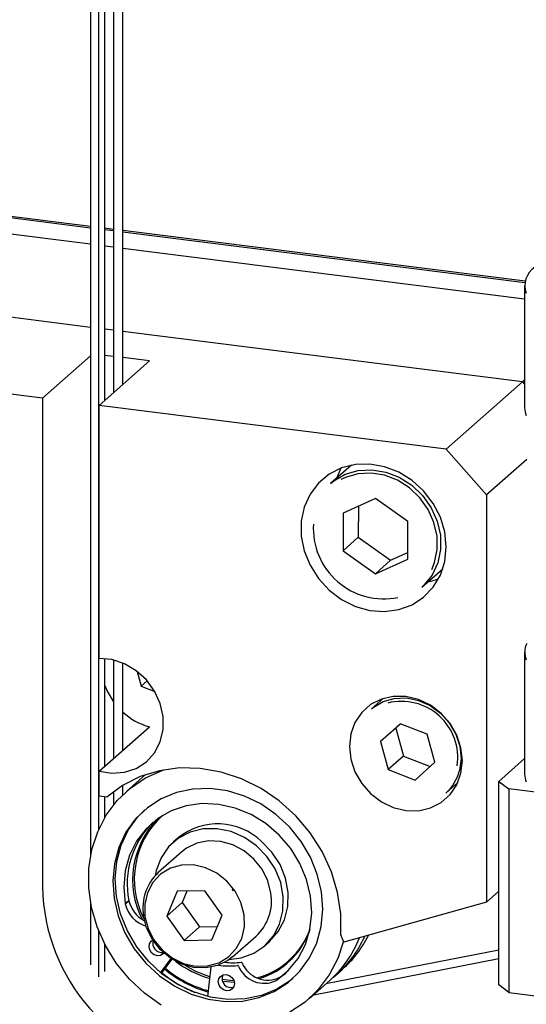
# Model space of a CAD drawing. Units: millimetres. Extents: x 20 to 410, y 10 to 287.
# Drawn here: x 86 to 88, y 113 to 117 of the extents above; entities that cross this region are included whole.
import ezdxf

# ---------------------------------------------------------------- set-up
doc = ezdxf.new("R2010")
doc.units = ezdxf.units.MM

msp = doc.modelspace()

# ---------------------------------------------------------------- linework, layer by layer
at = {"color": 7, "linetype": 'Continuous', "lineweight": 25}
for p, q in [((86.288106, 124.180883), (86.288106, 113.638414)), ((86.319286, 124.176954), (86.319286, 113.740193)), ((86.342857, 115.396504), (86.342857, 124.173985)), ((86.37682, 119.455626), (86.37682, 115.426457)), ((86.412528, 115.457948), (86.412528, 119.111624)), ((86.288106, 116.061528), (67.663925, 118.407954)), ((86.288106, 116.067467), (67.669817, 118.413151)), ((86.288106, 115.998674), (67.695105, 118.341172)), ((86.288106, 115.677961), (67.376907, 118.060548)), ((86.102371, 115.404404), (68.828386, 117.580722)), ((86.37682, 116.05629), (86.342857, 116.060569)), ((86.37682, 116.050351), (86.342857, 116.05463)), ((87.966299, 115.856035), (86.412528, 116.051791)), ((87.965068, 115.850251), (86.412528, 116.045852)), ((86.37682, 115.987497), (86.342857, 115.991776)), ((87.964108, 115.787518), (86.412528, 115.982998)), ((87.964108, 115.838909), (87.964108, 115.367504)), ((86.37682, 115.666784), (86.342857, 115.671063)), ((87.956023, 115.467823), (86.412528, 115.662285)), ((86.288106, 115.568207), (86.102371, 115.404404)), ((86.37682, 115.565818), (86.342857, 115.570097)), ((86.515089, 115.548398), (86.412528, 115.561319)), ((86.515089, 115.548398), (86.320634, 115.376905)), ((87.661395, 115.207985), (87.956023, 115.467823)), ((87.964108, 115.474953), (87.956023, 115.467823)), ((87.956023, 115.467823), (87.964108, 115.458655)), ((86.102371, 115.404404), (86.102371, 113.518786)), ((86.320634, 114.400413), (86.320634, 115.376905)), ((87.661395, 115.207985), (86.320634, 115.376905)), ((87.817297, 115.031209), (87.661395, 115.207985)), ((87.295293, 115.146389), (87.214994, 115.075571)), ((87.972333, 115.167938), (87.817297, 115.031209)), ((87.817297, 115.031209), (87.817297, 113.45986)), ((87.388067, 115.01758), (87.263232, 114.960927)), ((87.322119, 114.987651), (87.321933, 114.867768)), ((87.512676, 114.929106), (87.388067, 115.01758)), ((87.263232, 114.960927), (87.263007, 114.8158)), ((87.512451, 114.78398), (87.512676, 114.929106)), ((87.321933, 114.867768), (87.263007, 114.8158)), ((87.321933, 114.867768), (87.446542, 114.779294)), ((87.263007, 114.8158), (87.387616, 114.727327)), ((87.446542, 114.779294), (87.51249, 114.809223)), ((87.387616, 114.727327), (87.512451, 114.78398)), ((87.446542, 114.779294), (87.387616, 114.727327)), ((87.567761, 114.675571), (87.64806, 114.746389)), ((87.964108, 114.424695), (87.964108, 113.953291)), ((86.342857, 113.984546), (86.342857, 114.399684)), ((86.37682, 114.394142), (86.37682, 114.0145)), ((86.412528, 114.045991), (86.412528, 114.38241)), ((86.468, 114.350345), (86.483506, 114.293124)), ((86.507025, 114.313866), (86.483506, 114.293124)), ((86.483506, 114.293124), (86.536352, 114.272978)), ((87.419463, 114.246421), (87.372787, 114.205257)), ((86.320634, 113.964948), (86.515089, 114.136441)), ((87.483172, 114.1481), (87.407856, 114.079555)), ((87.466782, 114.131522), (87.407856, 114.079555)), ((87.484458, 114.147609), (87.466782, 114.131522)), ((87.466782, 114.131522), (87.496173, 114.023061)), ((87.587879, 114.108184), (87.483172, 114.1481)), ((87.407856, 114.079555), (87.437248, 113.971093)), ((87.617271, 113.999723), (87.587879, 114.108184)), ((87.496173, 114.023061), (87.437248, 113.971093)), ((87.496173, 114.023061), (87.599594, 113.983635)), ((87.541955, 113.931177), (87.617271, 113.999723)), ((87.864784, 113.926004), (87.964108, 114.013599)), ((86.320634, 113.868411), (86.320634, 113.964948)), ((87.437248, 113.971093), (87.541955, 113.931177)), ((86.499869, 113.951918), (86.426247, 113.886989)), ((87.864784, 113.926004), (87.903575, 113.89736)), ((87.864784, 113.14033), (87.864784, 113.926004)), ((86.37682, 113.886184), (86.37682, 113.835171)), ((86.412528, 113.87433), (86.412528, 113.910546)), ((87.659411, 113.880257), (87.706086, 113.921421)), ((89.867945, 113.649873), (87.903575, 113.89736)), ((87.903575, 113.89736), (87.903575, 113.111686)), ((86.350518, 113.864646), (86.320634, 113.868411)), ((86.342857, 113.786044), (86.342857, 113.865611)), ((86.561688, 113.792038), (86.557565, 113.787215)), ((86.56382, 113.792762), (86.560285, 113.789644)), ((86.6262, 113.707776), (86.607344, 113.691147)), ((86.640416, 113.653647), (86.549671, 113.573617)), ((86.833631, 113.509311), (86.838448, 113.503292)), ((86.622776, 113.502051), (86.582516, 113.406102)), ((86.729707, 113.503947), (86.622776, 113.502051)), ((86.660174, 113.502714), (86.641442, 113.458069)), ((86.796377, 113.409895), (86.729707, 113.503947)), ((87.864784, 113.50174), (87.817297, 113.45986)), ((86.288106, 113.459261), (86.288106, 113.217386)), ((86.435948, 113.465378), (86.421806, 113.452906)), ((86.421806, 113.452906), (86.422043, 113.452934)), ((86.422043, 113.452934), (86.436185, 113.465406)), ((86.435948, 113.465378), (86.436185, 113.465406)), ((86.641442, 113.458069), (86.582516, 113.406102)), ((86.641442, 113.458069), (86.708112, 113.364017)), ((87.817297, 113.45986), (87.265791, 113.304759)), ((86.582516, 113.406102), (86.649187, 113.31205)), ((86.756117, 113.313947), (86.796377, 113.409895)), ((86.708112, 113.364017), (86.649187, 113.31205)), ((86.708112, 113.364017), (86.777644, 113.365251)), ((86.319286, 113.349626), (86.319286, 113.171453)), ((86.836294, 113.248617), (86.927039, 113.328647)), ((87.265791, 113.304759), (87.254596, 113.334096)), ((86.342857, 113.19224), (86.342857, 113.297835)), ((86.649187, 113.31205), (86.756117, 113.313947)), ((86.960111, 113.291147), (86.978967, 113.307776)), ((86.598418, 113.242354), (86.557851, 113.188353)), ((86.601631, 113.240277), (86.561351, 113.186658)), ((87.049203, 113.229749), (87.066998, 113.242138)), ((87.149491, 113.102609), (87.864784, 113.242534)), ((87.864784, 113.274802), (87.196509, 113.144074)), ((86.740832, 113.095579), (86.754304, 113.20869)), ((87.051954, 113.232144), (87.055489, 113.235262)), ((87.240415, 113.182796), (87.261417, 113.201318)), ((86.560666, 113.186054), (86.561351, 113.186658)), ((86.797503, 113.176261), (86.798714, 113.178917)), ((87.005103, 113.157316), (87.019245, 113.169788)), ((87.005243, 113.157096), (87.019385, 113.169568)), ((87.019245, 113.169788), (87.019385, 113.169568)), ((87.019385, 113.169568), (87.042794, 113.18711)), ((87.005103, 113.157316), (87.005243, 113.157096)), ((87.13178, 113.086989), (87.211708, 113.157478)), ((87.903575, 113.111686), (87.864784, 113.14033)), ((87.903575, 113.111686), (89.867945, 112.864199))]:
    msp.add_line(p, q, dxfattribs=at)
at = {"color": 7, "linetype": 'Continuous', "lineweight": 25, "flags": 128}
for points in [[(87.661395, 114.830862), (87.65565, 114.888521), (87.638652, 114.945268), (87.611097, 114.998778), (87.574111, 115.046861), (87.529211, 115.087548), (87.478233, 115.119174), (87.423265, 115.140444), (87.366557, 115.150488), (87.310431, 115.148893), (87.257185, 115.135725), (87.208999, 115.111524), (87.167845, 115.077279), (87.135408, 115.034394), (87.113016, 114.984624), (87.101586, 114.930006), (87.101586, 114.872776), (87.113016, 114.815278), (87.135408, 114.759866), (87.167845, 114.708807), (87.208999, 114.664193), (87.257185, 114.62785), (87.310431, 114.601266), (87.366557, 114.585528), (87.423265, 114.581282), (87.478233, 114.588702), (87.529211, 114.607483), (87.574111, 114.636856), (87.611097, 114.67562), (87.638652, 114.722186), (87.65565, 114.77465), (87.661395, 114.830862)], [(87.214994, 115.075571), (87.226778, 115.085218), (87.270917, 115.110905), (87.32069, 115.125587), (87.373767, 115.128578), (87.427668, 115.11974), (87.479872, 115.099484), (87.527938, 115.068759), (87.569619, 115.029), (87.602965, 114.982067), (87.626418, 114.930154), (87.63888, 114.875689), (87.63977, 114.821219), (87.629045, 114.76929), (87.607206, 114.722331)], [(87.254887, 115.134865), (87.237938, 115.094795), (87.237263, 115.092679)], [(87.605881, 114.743681), (87.616596, 114.770158), (87.626919, 114.820139), (87.626063, 114.872567), (87.614068, 114.924989), (87.591495, 114.974955), (87.559399, 115.020128), (87.519282, 115.058396), (87.473018, 115.087969), (87.422772, 115.107465), (87.370892, 115.115973), (87.319805, 115.113093), (87.271899, 115.098962), (87.254327, 115.090394)], [(87.607206, 114.722331), (87.575276, 114.682537), (87.567761, 114.675571)], [(87.59117, 114.696217), (87.603155, 114.698873), (87.631576, 114.70774)], [(86.320634, 113.964948), (86.370389, 113.957221), (86.419178, 113.961016), (86.464464, 113.976135), (86.503891, 114.001792), (86.535408, 114.036653), (86.557377, 114.078904), (86.568654, 114.126348), (86.568654, 114.176518), (86.557377, 114.226804), (86.535408, 114.27459), (86.503891, 114.317393), (86.464464, 114.352984), (86.419178, 114.379514), (86.370389, 114.395603), (86.320634, 114.400413)], [(86.342857, 114.296113), (86.352251, 114.27392), (86.37682, 114.232934)], [(87.723756, 114.005904), (87.718283, 114.055545), (87.702141, 114.104077), (87.676138, 114.149064), (87.641577, 114.188252), (87.600193, 114.219674), (87.554061, 114.241757), (87.505492, 114.253391), (87.456924, 114.253995), (87.410791, 114.243537), (87.369407, 114.222542), (87.334847, 114.192063), (87.308844, 114.153627), (87.292701, 114.109164), (87.287229, 114.060901), (87.292701, 114.01126), (87.308844, 113.962728), (87.334847, 113.917741), (87.369407, 113.878553), (87.410791, 113.847131), (87.456924, 113.825048), (87.505492, 113.813414), (87.554061, 113.81281), (87.600193, 113.823268), (87.641577, 113.844263), (87.676138, 113.874742), (87.702141, 113.913178), (87.718283, 113.957641), (87.723756, 114.005904)], [(87.372787, 114.205257), (87.379288, 114.210705), (87.41746, 114.233634), (87.460949, 114.246272), (87.507412, 114.247939), (87.554342, 114.238544), (87.599212, 114.218594), (87.6396, 114.189165), (87.673331, 114.151843), (87.698585, 114.10864), (87.714001, 114.061886), (87.718748, 114.0141), (87.712571, 113.967859)], [(87.41039, 114.243392), (87.410196, 114.243011), (87.406251, 114.234768)], [(86.560208, 113.062667), (86.495829, 113.108695), (86.437777, 113.163172), (86.387347, 113.224884), (86.345666, 113.29245), (86.313666, 113.364362), (86.29206, 113.439013), (86.281333, 113.514736), (86.281722, 113.589839), (86.293221, 113.662645), (86.315571, 113.731527), (86.348274, 113.794946), (86.390599, 113.851486), (86.4416, 113.899884), (86.500139, 113.939058), (86.564907, 113.968134), (86.573758, 113.971151)], [(87.254596, 113.334096), (87.254439, 113.415244), (87.242096, 113.496967), (87.217852, 113.577383), (87.182266, 113.654635), (87.136158, 113.726943), (87.080592, 113.792639), (87.016849, 113.850209), (86.946399, 113.898325), (86.870867, 113.935878), (86.791993, 113.962001), (86.711597, 113.976092), (86.631533, 113.977827), (86.553647, 113.967165), (86.479735, 113.944352), (86.4115, 113.909914), (86.350518, 113.864646)], [(86.501759, 113.223888), (86.55421, 113.175349), (86.612793, 113.135311), (86.67591, 113.104866), (86.74184, 113.084844), (86.808783, 113.075791), (86.874915, 113.077955), (86.938431, 113.091277), (86.997598, 113.115392), (87.050803, 113.149643), (87.096594, 113.193097), (87.133722, 113.244567), (87.161175, 113.30265), (87.178203, 113.365761), (87.184343, 113.432179), (87.179426, 113.500091), (87.163587, 113.567647), (87.137258, 113.633002), (87.101157, 113.694375), (87.056268, 113.75009), (87.003817, 113.798629), (86.945234, 113.838667), (86.882117, 113.869113), (86.816187, 113.889135), (86.749244, 113.898187), (86.683112, 113.896023), (86.619596, 113.882702), (86.560429, 113.858587), (86.507224, 113.824335), (86.461433, 113.780882), (86.424305, 113.729411), (86.396852, 113.671329), (86.379824, 113.608218), (86.373684, 113.5418), (86.378601, 113.473887), (86.39444, 113.406331), (86.420769, 113.340976), (86.45687, 113.279604), (86.501759, 113.223888)], [(87.692874, 113.909768), (87.701545, 113.912652), (87.701947, 113.912797)], [(87.070312, 113.166191), (87.060231, 113.157958), (87.007026, 113.123707), (86.947859, 113.099591), (86.884343, 113.08627), (86.818211, 113.084106), (86.751268, 113.093159), (86.685338, 113.11318), (86.622221, 113.143626), (86.563638, 113.183664), (86.511187, 113.232203), (86.466298, 113.287918), (86.430197, 113.349291), (86.403868, 113.414646), (86.388029, 113.482202), (86.383112, 113.550115), (86.389252, 113.616532), (86.40628, 113.679644), (86.433733, 113.737726), (86.470861, 113.789196), (86.497143, 113.816103)], [(87.005243, 113.157096), (87.051384, 113.195503), (87.089147, 113.242411), (87.117372, 113.296378), (87.13519, 113.355741), (87.142052, 113.418675), (87.137748, 113.483243), (87.122409, 113.547458), (87.096508, 113.609344), (87.060842, 113.666997), (87.016509, 113.718641), (86.964871, 113.762689), (86.90752, 113.797784), (86.846219, 113.822847), (86.782855, 113.837106), (86.719378, 113.840123), (86.657741, 113.831805), (86.599841, 113.812407), (86.547459, 113.782527), (86.502208, 113.743084), (86.465481, 113.695292), (86.438406, 113.640621), (86.421818, 113.580755), (86.416228, 113.517535), (86.421806, 113.452906)], [(86.928989, 113.677232), (86.882001, 113.709848), (86.830417, 113.732237), (86.77665, 113.743353), (86.723214, 113.742676), (86.672607, 113.730238), (86.627197, 113.70662), (86.589105, 113.672927), (86.560114, 113.630734), (86.541579, 113.582015), (86.537368, 113.561597)], [(86.984371, 113.494706), (86.972364, 113.542078), (86.950188, 113.586705), (86.919038, 113.626181), (86.880594, 113.658376), (86.836927, 113.681557), (86.790392, 113.694472), (86.743498, 113.696426), (86.698773, 113.687313), (86.658628, 113.667625), (86.640416, 113.653647)], [(86.82283, 113.237913), (86.87005, 113.24439), (86.918342, 113.262524), (86.960339, 113.291348), (86.994078, 113.329515), (87.017981, 113.375239), (87.030931, 113.426383), (87.032322, 113.480556), (87.022089, 113.535223), (87.00071, 113.58783), (86.969186, 113.635916), (86.928989, 113.677232)], [(86.978967, 113.307776), (86.979195, 113.307978), (87.012934, 113.346144), (87.036838, 113.391869), (87.049787, 113.443013), (87.051178, 113.497185), (87.040945, 113.551853), (87.019566, 113.604459), (86.988042, 113.652545), (86.947845, 113.693862)], [(86.498064, 113.404604), (86.510156, 113.357717), (86.532668, 113.313752), (86.564292, 113.275264), (86.603189, 113.24449), (86.647099, 113.223219), (86.69347, 113.212687), (86.739607, 113.213505), (86.782829, 113.225627), (86.820624, 113.248347), (86.850796, 113.280346), (86.87159, 113.319763), (86.881799, 113.364309), (86.88083, 113.411393), (86.868737, 113.458281), (86.846225, 113.502246), (86.814602, 113.540733), (86.775705, 113.571507), (86.731794, 113.592778), (86.685423, 113.603311), (86.639286, 113.602492), (86.596064, 113.590371), (86.558269, 113.56765), (86.528097, 113.535651), (86.507303, 113.496234), (86.497094, 113.451688), (86.498064, 113.404604)], [(86.836294, 113.248617), (86.818082, 113.234638), (86.777937, 113.21495), (86.733212, 113.205838), (86.686318, 113.207792), (86.639783, 113.220707), (86.596116, 113.243887), (86.557671, 113.276083), (86.526521, 113.315558), (86.504345, 113.360185), (86.492339, 113.407558)], [(86.57077, 113.263556), (86.567805, 113.260221), (86.557905, 113.25434), (86.546053, 113.253067), (86.534053, 113.256594), (86.523731, 113.264384), (86.516659, 113.275253), (86.513913, 113.287545), (86.515912, 113.299389)], [(86.515912, 113.299389), (86.522352, 113.308981), (86.528101, 113.3131)], [(87.055489, 113.235262), (87.08755, 113.268439), (87.117717, 113.312785)], [(87.264215, 113.308889), (87.242456, 113.242452), (87.209753, 113.179032), (87.167428, 113.122493), (87.116427, 113.074095), (87.057888, 113.03492)], [(86.65196, 113.216238), (86.693308, 113.193657), (86.749954, 113.172163)], [(86.783361, 113.163789), (86.7898, 113.173381), (86.7997, 113.179262), (86.811552, 113.180536), (86.823552, 113.177009), (86.833874, 113.169218), (86.840946, 113.158349), (86.843692, 113.146058), (86.841693, 113.134214), (86.835253, 113.124622), (86.825354, 113.118741), (86.813501, 113.117467), (86.801501, 113.120994), (86.791179, 113.128785), (86.784107, 113.139654), (86.781361, 113.151945), (86.783361, 113.163789)], [(86.795674, 113.161958), (86.816051, 113.159375), (86.841152, 113.157853)], [(86.797191, 113.154944), (86.812605, 113.153105), (86.843068, 113.151485)]]:
    msp.add_lwpolyline(points, dxfattribs=at)
at = {"color": 7, "linetype": 'Continuous', "lineweight": 25}
for centre, radius, start, end in [((88.050301, 115.839247), 0.085077, 123.718042, 200.469845), ((88.035526, 115.367835), 0.071419, 180.264948, 204.613241), ((87.419898, 114.902458), 0.272099, 176.484975, 281.69861), ((88.035403, 114.424759), 0.071196, 152.35681, 204.459208), ((87.488425, 114.017129), 0.217459, 351.775876, 104.062679), ((86.583164, 114.380348), 0.253229, 227.6358, 254.405443), ((87.544188, 114.010109), 0.173603, 311.583768, 345.914284), ((88.035526, 113.953621), 0.071419, 180.264948, 204.613241), ((86.78742, 113.545949), 0.33701, 135.442556, 206.865047), ((86.789504, 113.548273), 0.332545, 132.083969, 207.489162), ((86.762004, 113.530906), 0.332576, 134.30643, 191.363423), ((86.779165, 113.519176), 0.242834, 46.002043, 129.043802), ((86.674604, 113.437557), 0.184718, 132.55893, 189.346583), ((86.829572, 113.531578), 0.727314, 181.00776, 261.811485), ((86.802106, 113.464706), 0.184718, 312.55893, 9.346583), ((86.53626, 113.479737), 0.11732, 193.206772, 252.881602), ((86.551281, 113.49285), 0.118323, 193.411701, 242.093215), ((86.857013, 113.45326), 0.294568, 284.443377, 340.971885), ((86.854486, 113.449053), 0.296488, 286.439722, 340.547514), ((86.929318, 113.475698), 0.425449, 311.585969, 338.774051), ((86.961216, 113.498657), 0.42154, 308.872292, 336.034531), ((86.982318, 113.516903), 0.421296, 311.488976, 333.878715), ((86.563215, 113.300571), 0.03508, 163.122318, 278.20491), ((86.870458, 113.560956), 0.466183, 230.34015, 254.114611), ((86.866509, 113.555811), 0.455354, 230.283193, 254.318527), ((86.859866, 113.551801), 0.402257, 232.7178, 254.018104), ((86.822565, 113.483809), 0.270378, 261.415283, 276.982179), ((86.836776, 113.495039), 0.269137, 263.548014, 276.999834), ((86.855734, 113.211901), 0.003548, 23.737865, 94.873544), ((86.958306, 113.253836), 0.107267, 202.18681, 295.86564), ((86.869876, 113.224373), 0.003548, 23.737865, 94.873544), ((86.972448, 113.266308), 0.107267, 202.18681, 295.86564), ((86.876672, 113.567972), 0.493249, 230.403108, 247.858309), ((86.830293, 113.164775), 0.034744, 160.695195, 287.05091)]:
    msp.add_arc(centre, radius, start, end, dxfattribs=at)

doc.saveas('drawing.dxf')
